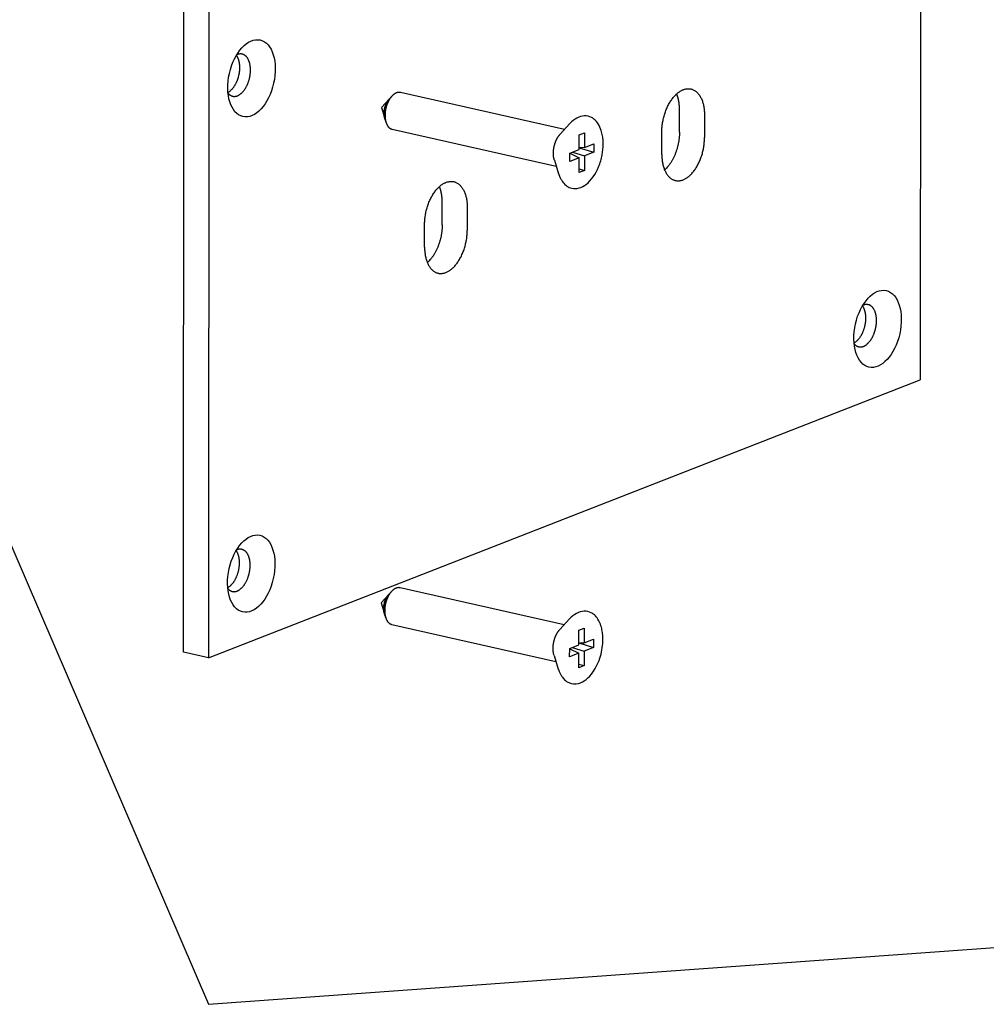
# Model space of a CAD drawing. Extents: x -234 to 1314, y -697 to 1620.
# Drawn here: x 872 to 995, y 199 to 325 of the extents above; entities that cross this region are included whole.
import ezdxf

# ---------------------------------------------------------------- set-up
doc = ezdxf.new("R2010")
doc.units = 0
doc.header["$MEASUREMENT"] = 0
doc.layers.add('helpline-Hilslinie', color=1, linetype='CONTINUOUS')
doc.layers.add('outline-Körperkante', color=7, linetype='CONTINUOUS')

msp = doc.modelspace()

# ---------------------------------------------------------------- linework, layer by layer
at = {"layer": 'helpline-Hilslinie'}
for p, q in [((864.089, 273.877), (896.196, 199.196)), ((896.196, 199.196), (1140.777, 216.865))]:
    msp.add_line(p, q, dxfattribs=at)
at = {"layer": 'outline-Körperkante'}
for p, q in [((986.852, 421.944), (986.762, 278.685)), ((893.008, 244.012), (893.098, 387.271)), ((896.286, 386.554), (896.196, 243.294)), ((919.53, 314.772), (919.185, 314.4)), ((941.503, 310.543), (920.636, 315.24)), ((919.185, 314.4), (918.196, 313.329)), ((918.196, 313.329), (918.631, 311.938)), ((956.128, 310.213), (956.13, 313.078)), ((959.318, 312.36), (959.317, 309.495)), ((918.631, 311.938), (918.783, 311.454)), ((942.184, 311.28), (940.954, 309.95)), ((919.582, 310.557), (940.449, 305.861)), ((943.373, 307.983), (943.374, 309.846)), ((943.374, 309.846), (944.038, 310.105)), ((944.038, 310.105), (944.037, 308.243)), ((953.882, 307.372), (953.884, 310.237)), ((944.037, 308.243), (945.215, 308.703)), ((945.215, 308.703), (945.214, 307.652)), ((942.195, 306.472), (942.196, 307.523)), ((942.196, 307.523), (943.373, 307.983)), ((942.196, 307.523), (943.372, 306.933)), ((942.532, 307.655), (944.037, 307.192)), ((943.373, 308.268), (944.037, 308.243)), ((943.373, 308.218), (945.214, 307.652)), ((944.037, 307.192), (944.035, 305.33)), ((945.214, 307.652), (944.037, 307.192)), ((940.207, 306.632), (940.749, 304.903)), ((943.372, 306.933), (942.195, 306.472)), ((943.371, 305.07), (943.372, 306.933)), ((944.035, 305.33), (943.371, 305.07)), ((943.372, 305.534), (944.035, 305.33)), ((925.939, 298.416), (925.941, 301.281)), ((929.13, 300.563), (929.128, 297.698)), ((923.694, 295.575), (923.696, 298.44)), ((896.196, 243.294), (986.762, 278.685)), ((941.463, 247.509), (920.596, 252.206)), ((919.146, 251.365), (918.156, 250.295)), ((919.49, 251.738), (919.146, 251.365)), ((918.156, 250.295), (918.592, 248.904)), ((918.592, 248.904), (918.743, 248.419)), ((942.144, 248.246), (940.914, 246.916)), ((919.542, 247.523), (940.409, 242.826)), ((943.335, 246.812), (943.999, 247.071)), ((943.999, 247.071), (943.997, 245.209)), ((943.333, 244.949), (943.335, 246.812)), ((943.997, 245.209), (945.175, 245.669)), ((945.175, 245.669), (945.174, 244.618)), ((942.155, 243.439), (942.156, 244.489)), ((942.156, 244.489), (943.333, 244.949)), ((942.156, 244.429), (943.333, 243.899)), ((942.492, 244.62), (943.997, 244.158)), ((943.334, 245.184), (943.997, 245.209)), ((943.334, 245.184), (945.174, 244.618)), ((945.174, 244.618), (943.997, 244.158)), ((896.196, 243.294), (893.008, 244.012)), ((940.168, 243.597), (940.709, 241.869)), ((943.333, 243.899), (942.155, 243.439)), ((943.331, 242.036), (943.333, 243.899)), ((943.997, 244.158), (943.996, 242.296)), ((943.996, 242.296), (943.331, 242.036)), ((943.332, 242.5), (943.996, 242.296))]:
    msp.add_line(p, q, dxfattribs=at)
for points in [[(899.749, 319.967), (899.776, 319.925, -0.0075141), (899.803, 319.881, -0.0074369), (899.829, 319.837, -0.007231), (899.854, 319.791, -0.0069359), (899.878, 319.745, -0.0066903), (899.9, 319.697, -0.0064625), (899.922, 319.648, -0.0062483), (899.943, 319.598, -0.0060284), (899.962, 319.548, -0.0058315), (899.981, 319.497, -0.0056325), (899.998, 319.445, -0.0054536), (900.014, 319.393, -0.0052687), (900.03, 319.34, -0.0051109), (900.044, 319.286, -0.004951), (900.057, 319.233, -0.0047968), (900.07, 319.178, -0.0046226), (900.081, 319.124, -0.0045248), (900.091, 319.069, -0.0044591), (900.101, 319.014, -0.0042373), (900.109, 318.959, -0.003882), (900.117, 318.905, -0.0041164), (900.123, 318.849, -0.0046717), (900.129, 318.793, -0.003564), (900.134, 318.739, -0.001432), (900.138, 318.691, -0.0046687), (900.142, 318.63, -0.0076618), (900.145, 318.536, -0.0037823), (900.147, 318.414, -0.0020464)], [(901.542, 318.1), (901.541, 318.215, 0.007759), (901.536, 318.33, 0.007393), (901.527, 318.447, 0.0074666), (901.515, 318.564, 0.0081355), (901.499, 318.682, 0.0086484), (901.478, 318.798, 0.0091586), (901.453, 318.914, 0.0096885), (901.424, 319.029, 0.010393), (901.39, 319.141, 0.0110909), (901.351, 319.25, 0.0119285), (901.308, 319.356, 0.0127859), (901.259, 319.458, 0.0137922), (901.206, 319.554, 0.0148493), (901.148, 319.646, 0.0160578), (901.086, 319.732, 0.0172448), (901.019, 319.811, 0.0184478), (900.948, 319.882, 0.0198886), (900.873, 319.946, 0.0215594), (900.795, 320.002, 0.0222388), (900.713, 320.05, 0.0218764), (900.63, 320.089, 0.0246163), (900.542, 320.119, 0.0294568), (900.451, 320.139, 0.0231699), (900.364, 320.153, 0.0095138), (900.284, 320.16, 0.0307821), (900.182, 320.151, 0.049546), (900.025, 320.114, 0.0232352), (899.82, 320.051, 0.0120261)], [(900.147, 318.414), (900.146, 318.31, -0.0067952), (900.142, 318.202, -0.006236), (900.135, 318.091, -0.0060397), (900.125, 317.978, -0.006268), (900.111, 317.862, -0.0063386), (900.095, 317.743, -0.0063932), (900.075, 317.622, -0.0064255), (900.051, 317.5, -0.0065483), (900.024, 317.375, -0.0066241), (899.993, 317.25, -0.0067614), (899.957, 317.124, -0.0068646), (899.919, 316.997, -0.0070302), (899.876, 316.871, -0.0071796), (899.829, 316.746, -0.0073957), (899.778, 316.621, -0.0075694), (899.724, 316.499, -0.0077696), (899.665, 316.379, -0.0080774), (899.604, 316.261, -0.0085327), (899.539, 316.147, -0.0086205), (899.471, 316.037, -0.0084071), (899.401, 315.931, -0.0095828), (899.327, 315.83, -0.0118675), (899.248, 315.732, -0.0096672), (899.173, 315.644, -0.003852), (899.104, 315.566, -0.0140907), (899.013, 315.481, -0.0266582), (898.871, 315.37, -0.0146634), (898.684, 315.235, -0.0082059)], [(898.691, 315.154), (898.745, 315.092, 0.0134746), (898.799, 315.035, 0.0151434), (898.855, 314.985, 0.0160627), (898.911, 314.94, 0.0159333), (898.968, 314.901, 0.0161783), (899.025, 314.866, 0.0161663), (899.083, 314.836, 0.0167977), (899.142, 314.81, 0.0173756), (899.205, 314.788, 0.0174652), (899.27, 314.77, 0.018326), (899.338, 314.757, 0.0187987), (899.408, 314.749, 0.0190361), (899.48, 314.746, 0.0189802), (899.554, 314.749, 0.0190303), (899.631, 314.757, 0.0187204), (899.709, 314.772, 0.0184182), (899.789, 314.793, 0.0178302), (899.871, 314.821, 0.0173154), (899.953, 314.856, 0.0165774), (900.037, 314.898, 0.0159339), (900.121, 314.947, 0.015143), (900.205, 315.002, 0.0144655), (900.289, 315.065, 0.0137017), (900.372, 315.135, 0.0130505), (900.455, 315.212, 0.0123596), (900.536, 315.295, 0.011769), (900.616, 315.384, 0.0111709), (900.694, 315.479, 0.0106536), (900.769, 315.58, 0.010152), (900.842, 315.686, 0.0097103), (900.912, 315.797, 0.0092973), (900.979, 315.912, 0.0089209), (901.043, 316.03, 0.0085931), (901.103, 316.152, 0.00829), (901.16, 316.276, 0.0080142), (901.212, 316.402, 0.0077227), (901.261, 316.529, 0.007564), (901.305, 316.658, 0.0074537), (901.346, 316.786, 0.0071497), (901.382, 316.915, 0.0066295), (901.414, 317.041, 0.0070153), (901.443, 317.169, 0.0079202), (901.467, 317.297, 0.0062871), (901.488, 317.417, 0.0028687), (901.505, 317.525, 0.0080847), (901.519, 317.656, 0.0135853), (901.531, 317.851, 0.0071979), (901.542, 318.1, 0.0040768)], [(918.715, 311.728), (918.693, 311.775, -0.0101525), (918.672, 311.825, -0.0094454), (918.652, 311.876, -0.0089663), (918.634, 311.93, -0.0088184), (918.617, 311.987, -0.0085562), (918.602, 312.045, -0.0082864), (918.588, 312.105, -0.0080079), (918.576, 312.168, -0.0077981), (918.565, 312.232, -0.0075651), (918.557, 312.297, -0.0073701), (918.55, 312.364, -0.0071666), (918.545, 312.433, -0.0069977), (918.541, 312.502, -0.0068262), (918.54, 312.573, -0.0066795), (918.541, 312.644, -0.0065371), (918.543, 312.716, -0.0064118), (918.547, 312.788, -0.0062967), (918.553, 312.86, -0.0061911), (918.561, 312.933, -0.0061011), (918.571, 313.005, -0.0060136), (918.582, 313.077, -0.0059467), (918.595, 313.149, -0.0058758), (918.61, 313.219, -0.00583), (918.626, 313.289, -0.0057742), (918.644, 313.358, -0.005748), (918.663, 313.426, -0.005706), (918.683, 313.492, -0.0056976), (918.705, 313.557, -0.005668), (918.728, 313.621, -0.0056763), (918.751, 313.683, -0.0056593), (918.776, 313.743, -0.0056813), (918.801, 313.801, -0.0056707), (918.827, 313.858, -0.005712), (918.854, 313.912, -0.0057253), (918.882, 313.965, -0.0057593), (918.909, 314.015, -0.0057283), (918.938, 314.064, -0.0058461), (918.966, 314.111, -0.006007), (918.995, 314.156, -0.0058772), (919.024, 314.198, -0.0054153), (919.053, 314.238, -0.0061944), (919.083, 314.278, -0.0076875), (919.114, 314.316, -0.0057678), (919.143, 314.352, -0.0014218), (919.171, 314.385, -0.009098), (919.208, 314.424, -0.0173267), (919.269, 314.481, -0.0086537), (919.35, 314.554, -0.0044872)], [(920.636, 315.24), (920.568, 315.252, 0.0207043), (920.5, 315.259, 0.0210837), (920.431, 315.259, 0.0206971), (920.361, 315.254, 0.0198447), (920.292, 315.244, 0.0190186), (920.223, 315.228, 0.0180716), (920.155, 315.207, 0.0171121), (920.087, 315.181, 0.0160787), (920.02, 315.151, 0.0151182), (919.954, 315.116, 0.014123), (919.89, 315.078, 0.0132429), (919.826, 315.035, 0.0123536), (919.765, 314.99, 0.0115793), (919.705, 314.941, 0.0107912), (919.647, 314.889, 0.0101614), (919.591, 314.835, 0.0095305), (919.537, 314.779, 0.0089402), (919.484, 314.721, 0.0083277), (919.434, 314.662, 0.0079938), (919.386, 314.601, 0.0075222), (919.339, 314.537, 0.0072718), (919.292, 314.47, 0.0072277), (919.245, 314.399, 0.0070188), (919.199, 314.324, 0.0070394), (919.153, 314.246, 0.0069804), (919.108, 314.163, 0.0069383), (919.064, 314.077, 0.0068487), (919.022, 313.987, 0.0068518), (918.98, 313.893, 0.0067992), (918.941, 313.796, 0.0068074), (918.903, 313.695, 0.0067738), (918.867, 313.592, 0.0068032), (918.833, 313.486, 0.0067973), (918.802, 313.377, 0.006846), (918.774, 313.265, 0.0068689), (918.748, 313.152, 0.0069403), (918.726, 313.037, 0.0069956), (918.706, 312.922, 0.0070921), (918.69, 312.805, 0.0071831), (918.677, 312.688, 0.0073077), (918.668, 312.571, 0.0074383), (918.662, 312.454, 0.0075939), (918.66, 312.339, 0.0077683), (918.661, 312.225, 0.0079584), (918.667, 312.112, 0.008181), (918.675, 312.002, 0.0084087), (918.688, 311.895, 0.0086836), (918.703, 311.79, 0.0089512), (918.722, 311.689, 0.0092822), (918.745, 311.592, 0.0095922), (918.77, 311.498, 0.0099787), (918.798, 311.409, 0.0103237), (918.829, 311.323, 0.0107709), (918.862, 311.243, 0.0111682), (918.897, 311.167, 0.0116367), (918.935, 311.095, 0.01198), (918.974, 311.029, 0.0125748), (919.015, 310.966, 0.0131995), (919.058, 310.909, 0.013415), (919.101, 310.857, 0.0129543), (919.145, 310.809, 0.014567), (919.191, 310.765, 0.0176436), (919.239, 310.725, 0.0140777), (919.284, 310.691, 0.0047802), (919.324, 310.662, 0.0197014), (919.378, 310.633, 0.03623), (919.465, 310.598, 0.0177407), (919.582, 310.557, 0.009503)], [(953.884, 310.237), (953.889, 310.485, -0.0097186), (953.903, 310.74, -0.0089383), (953.927, 311.003, -0.0085998), (953.961, 311.272, -0.0088915), (954.005, 311.546, -0.0089841), (954.061, 311.824, -0.0090469), (954.127, 312.103, -0.0091104), (954.205, 312.381, -0.0093024), (954.293, 312.658, -0.0094735), (954.392, 312.932, -0.0097108), (954.501, 313.199, -0.0099687), (954.619, 313.46, -0.0102868), (954.747, 313.711, -0.0106556), (954.882, 313.951, -0.0110593), (955.025, 314.179, -0.0115511), (955.173, 314.393, -0.0120501), (955.327, 314.593, -0.0126805), (955.484, 314.776, -0.0132867), (955.644, 314.944, -0.0140482), (955.806, 315.094, -0.01472), (955.968, 315.228, -0.0156374), (956.13, 315.345, -0.0164649), (956.29, 315.445, -0.0173179), (956.449, 315.528, -0.0177531), (956.604, 315.596, -0.0192721), (956.76, 315.65, -0.0204954), (956.918, 315.69, -0.0213702), (957.078, 315.715, -0.0234064), (957.24, 315.725, -0.0249734), (957.402, 315.718, -0.0262039), (957.564, 315.694, -0.0269434), (957.724, 315.652, -0.027502), (957.881, 315.591, -0.0273848), (958.034, 315.511, -0.0269526), (958.182, 315.413, -0.0258609), (958.325, 315.296, -0.0245413), (958.46, 315.162, -0.0231641), (958.587, 315.01, -0.0219425), (958.705, 314.842, -0.019845), (958.814, 314.66, -0.017429), (958.913, 314.466, -0.0173908), (959.001, 314.256, -0.0184349), (959.078, 314.029, -0.0134964), (959.144, 313.81, -0.0058132), (959.198, 313.606, -0.0161195), (959.244, 313.337, -0.024311), (959.284, 312.916, -0.0116208), (959.318, 312.36, -0.0061998)], [(956.13, 313.078), (956.129, 313.146, 0.0025963), (956.128, 313.215, 0.0025646), (956.127, 313.284, 0.0025748), (956.124, 313.353, 0.0026371), (956.121, 313.422, 0.0026822), (956.117, 313.491, 0.0027233), (956.112, 313.56, 0.0027629), (956.107, 313.628, 0.0028132), (956.101, 313.697, 0.0028585), (956.094, 313.766, 0.0029109), (956.086, 313.835, 0.0029584), (956.077, 313.903, 0.0030125), (956.068, 313.972, 0.0030669), (956.057, 314.04, 0.0031323), (956.046, 314.108, 0.0031801), (956.034, 314.175, 0.003222), (956.021, 314.242, 0.0033123), (956.007, 314.309, 0.0034528), (955.993, 314.376, 0.0034149), (955.977, 314.441, 0.0032428), (955.961, 314.506, 0.0036642), (955.944, 314.572, 0.0044938), (955.925, 314.638, 0.0034598), (955.907, 314.7, 0.001142), (955.89, 314.755, 0.0050577), (955.866, 314.825, 0.0090795), (955.827, 314.93, 0.004552), (955.775, 315.067, 0.0024262)], [(919.196, 314.411), (919.169, 314.381, 0.0054327), (919.143, 314.351, 0.0055377), (919.118, 314.32, 0.0054761), (919.093, 314.289, 0.005147), (919.068, 314.257, 0.0050144), (919.044, 314.223, 0.0049946), (919.02, 314.188, 0.0048802), (918.996, 314.152, 0.0048934), (918.972, 314.115, 0.0048659), (918.948, 314.076, 0.0048378), (918.925, 314.036, 0.0047851), (918.901, 313.994, 0.00478), (918.878, 313.951, 0.0047433), (918.855, 313.907, 0.0047357), (918.833, 313.861, 0.0047024), (918.811, 313.814, 0.0047016), (918.79, 313.766, 0.0046763), (918.769, 313.716, 0.00468), (918.749, 313.666, 0.004662), (918.73, 313.614, 0.0046716), (918.711, 313.561, 0.0046619), (918.693, 313.507, 0.0046776), (918.676, 313.452, 0.0046767), (918.659, 313.396, 0.004699), (918.644, 313.339, 0.0047075), (918.629, 313.282, 0.0047371), (918.616, 313.224, 0.0047556), (918.604, 313.165, 0.0047928), (918.592, 313.106, 0.0048224), (918.582, 313.046, 0.0048687), (918.573, 312.986, 0.0049088), (918.565, 312.926, 0.0049611), (918.558, 312.865, 0.0050177), (918.553, 312.805, 0.0050906), (918.549, 312.745, 0.0051457), (918.546, 312.684, 0.0051909), (918.544, 312.625, 0.005313), (918.544, 312.565, 0.0055017), (918.545, 312.507, 0.005454), (918.547, 312.449, 0.0052042), (918.551, 312.392, 0.0058132), (918.555, 312.335, 0.0070213), (918.562, 312.277, 0.005549), (918.569, 312.224, 0.0021223), (918.576, 312.177, 0.0078714), (918.587, 312.118, 0.0141604), (918.607, 312.033, 0.0074001), (918.636, 311.922, 0.0040632)], [(940.207, 306.632), (940.189, 306.694, -0.0072001), (940.171, 306.759, -0.0068606), (940.156, 306.825, -0.0066084), (940.141, 306.893, -0.0065074), (940.128, 306.963, -0.00636), (940.117, 307.034, -0.0062092), (940.107, 307.107, -0.0060567), (940.099, 307.181, -0.0059367), (940.093, 307.257, -0.0058084), (940.088, 307.333, -0.0056969), (940.085, 307.411, -0.005584), (940.084, 307.489, -0.0054863), (940.085, 307.568, -0.0053901), (940.087, 307.648, -0.005304), (940.091, 307.728, -0.0052229), (940.096, 307.808, -0.0051481), (940.103, 307.889, -0.0050813), (940.112, 307.969, -0.0050169), (940.123, 308.049, -0.0049635), (940.135, 308.129, -0.0049087), (940.149, 308.209, -0.0048677), (940.164, 308.288, -0.004822), (940.18, 308.366, -0.0047926), (940.198, 308.444, -0.0047553), (940.217, 308.521, -0.0047367), (940.238, 308.596, -0.0047071), (940.26, 308.671, -0.0046986), (940.283, 308.744, -0.0046761), (940.307, 308.816, -0.0046771), (940.332, 308.887, -0.0046619), (940.358, 308.956, -0.0046709), (940.385, 309.023, -0.0046595), (940.412, 309.089, -0.0046799), (940.441, 309.154, -0.0046829), (940.47, 309.216, -0.004699), (940.5, 309.277, -0.0046754), (940.53, 309.336, -0.0047422), (940.56, 309.394, -0.0048354), (940.592, 309.449, -0.004753), (940.623, 309.503, -0.0044638), (940.655, 309.554, -0.0049338), (940.687, 309.605, -0.0059023), (940.72, 309.654, -0.0045675), (940.751, 309.699, -0.0014332), (940.779, 309.739, -0.0064435), (940.816, 309.787, -0.0118491), (940.875, 309.858, -0.0058568), (940.954, 309.95, -0.0031452)], [(956.128, 310.213), (956.126, 310.05, -0.0062542), (956.12, 309.884, -0.0058869), (956.11, 309.714, -0.0057304), (956.095, 309.541, -0.0058501), (956.077, 309.366, -0.0058733), (956.053, 309.187, -0.0058816), (956.025, 309.007, -0.0058798), (955.993, 308.825, -0.0059336), (955.955, 308.642, -0.0059627), (955.913, 308.458, -0.0060244), (955.866, 308.273, -0.0060706), (955.814, 308.089, -0.0061478), (955.758, 307.906, -0.0062233), (955.696, 307.724, -0.0063318), (955.63, 307.543, -0.0064152), (955.56, 307.366, -0.0064982), (955.486, 307.191, -0.0066744), (955.407, 307.019, -0.0069429), (955.324, 306.851, -0.0069242), (955.238, 306.688, -0.006657), (955.15, 306.531, -0.0074647), (955.056, 306.377, -0.0090567), (954.957, 306.226, -0.0072636), (954.862, 306.088, -0.0028913), (954.775, 305.966, -0.0103295), (954.66, 305.825, -0.0188873), (954.478, 305.628, -0.0101272), (954.238, 305.382, -0.0056333)], [(953.882, 307.372), (953.887, 307.127, 0.0099883), (953.9, 306.882, 0.0097448), (953.924, 306.638, 0.0099404), (953.957, 306.395, 0.0108838), (954.002, 306.156, 0.0116977), (954.057, 305.922, 0.0125028), (954.123, 305.695, 0.0133955), (954.2, 305.476, 0.0145091), (954.288, 305.268, 0.015697), (954.387, 305.072, 0.0170145), (954.496, 304.889, 0.0184508), (954.614, 304.721, 0.0199681), (954.741, 304.57, 0.0215841), (954.876, 304.435, 0.0231225), (955.019, 304.319, 0.0246597), (955.167, 304.22, 0.0258717), (955.32, 304.141, 0.026914), (955.477, 304.08, 0.0273813), (955.637, 304.038, 0.0275134), (955.799, 304.013, 0.0269448), (955.961, 304.006, 0.0262018), (956.123, 304.016, 0.0249744), (956.283, 304.042, 0.0234086), (956.442, 304.082, 0.0213716), (956.597, 304.135, 0.0204966), (956.752, 304.203, 0.0192732), (956.911, 304.287, 0.0177536), (957.071, 304.387, 0.0173177), (957.233, 304.504, 0.0164652), (957.395, 304.637, 0.0156392), (957.557, 304.788, 0.0147193), (957.717, 304.955, 0.0140424), (957.874, 305.139, 0.0132882), (958.028, 305.338, 0.0126979), (958.176, 305.553, 0.0120441), (958.319, 305.78, 0.0114943), (958.454, 306.021, 0.0110765), (958.582, 306.272, 0.010833), (958.7, 306.533, 0.0102296), (958.809, 306.8, 0.0094084), (958.908, 307.071, 0.0098945), (958.997, 307.35, 0.011154), (959.074, 307.637, 0.0087376), (959.14, 307.908, 0.0039181), (959.195, 308.154, 0.0112865), (959.241, 308.459, 0.0190012), (959.281, 308.912, 0.0100483), (959.317, 309.495, 0.0056294)], [(923.696, 298.44), (923.7, 298.688, -0.0097182), (923.714, 298.943, -0.008938), (923.738, 299.206, -0.0085995), (923.772, 299.475, -0.0088912), (923.817, 299.749, -0.0089839), (923.872, 300.027, -0.0090468), (923.939, 300.306, -0.0091103), (924.016, 300.585, -0.0093024), (924.105, 300.862, -0.0094735), (924.203, 301.135, -0.0097108), (924.312, 301.403, -0.0099688), (924.431, 301.663, -0.0102869), (924.558, 301.914, -0.0106558), (924.694, 302.154, -0.0110596), (924.836, 302.382, -0.0115514), (924.985, 302.596, -0.0120505), (925.138, 302.796, -0.012681), (925.295, 302.98, -0.0132873), (925.455, 303.147, -0.0140489), (925.617, 303.298, -0.0147208), (925.779, 303.431, -0.0156383), (925.941, 303.548, -0.0164658), (926.102, 303.648, -0.017319), (926.26, 303.732, -0.0177542), (926.416, 303.799, -0.0192734), (926.571, 303.853, -0.0204966), (926.729, 303.893, -0.0213714), (926.89, 303.919, -0.0234076), (927.052, 303.928, -0.0249745), (927.214, 303.922, -0.0262048), (927.375, 303.897, -0.026944), (927.535, 303.855, -0.0275023), (927.692, 303.794, -0.0273847), (927.846, 303.714, -0.0269521), (927.994, 303.616, -0.0258601), (928.136, 303.5, -0.0245403), (928.271, 303.365, -0.0231629), (928.398, 303.213, -0.0219412), (928.517, 303.045, -0.0198438), (928.626, 302.863, -0.017428), (928.724, 302.669, -0.0173897), (928.812, 302.459, -0.0184338), (928.89, 302.233, -0.0134956), (928.956, 302.013, -0.0058129), (929.009, 301.809, -0.0161185), (929.055, 301.54, -0.0243098), (929.095, 301.119, -0.0116203), (929.13, 300.563, -0.0061995)], [(925.941, 301.281), (925.941, 301.349, 0.0025969), (925.94, 301.418, 0.0025653), (925.938, 301.487, 0.0025755), (925.936, 301.556, 0.0026378), (925.932, 301.625, 0.002683), (925.928, 301.694, 0.0027241), (925.924, 301.763, 0.0027638), (925.918, 301.832, 0.0028141), (925.912, 301.901, 0.0028595), (925.905, 301.969, 0.0029119), (925.897, 302.038, 0.0029595), (925.888, 302.107, 0.0030136), (925.879, 302.175, 0.0030681), (925.869, 302.243, 0.0031336), (925.857, 302.311, 0.0031814), (925.845, 302.378, 0.0032234), (925.832, 302.446, 0.0033137), (925.819, 302.512, 0.0034544), (925.804, 302.579, 0.0034165), (925.789, 302.645, 0.0032444), (925.772, 302.71, 0.003666), (925.755, 302.775, 0.0044961), (925.736, 302.841, 0.0034615), (925.718, 302.903, 0.0011426), (925.701, 302.959, 0.0050604), (925.677, 303.028, 0.0090846), (925.638, 303.134, 0.0045546), (925.586, 303.27, 0.0024276)], [(925.939, 298.416), (925.937, 298.253, -0.0062537), (925.931, 298.087, -0.0058865), (925.921, 297.918, -0.0057299), (925.907, 297.745, -0.0058497), (925.888, 297.569, -0.0058729), (925.865, 297.391, -0.0058812), (925.837, 297.21, -0.0058794), (925.804, 297.028, -0.0059332), (925.767, 296.845, -0.0059623), (925.724, 296.661, -0.006024), (925.677, 296.477, -0.0060702), (925.626, 296.293, -0.0061474), (925.569, 296.109, -0.0062229), (925.508, 295.927, -0.0063314), (925.442, 295.747, -0.0064148), (925.372, 295.569, -0.0064978), (925.297, 295.394, -0.006674), (925.218, 295.222, -0.0069425), (925.136, 295.054, -0.0069238), (925.05, 294.891, -0.0066566), (924.961, 294.734, -0.0074644), (924.867, 294.58, -0.0090563), (924.769, 294.429, -0.0072633), (924.674, 294.291, -0.0028912), (924.587, 294.169, -0.0103292), (924.471, 294.028, -0.0188868), (924.29, 293.831, -0.0101271), (924.049, 293.586, -0.0056333)], [(923.694, 295.575), (923.698, 295.33, 0.0099887), (923.712, 295.085, 0.0097452), (923.735, 294.841, 0.0099409), (923.769, 294.598, 0.0108844), (923.813, 294.359, 0.0116983), (923.868, 294.125, 0.0125035), (923.935, 293.898, 0.0133963), (924.012, 293.679, 0.01451), (924.1, 293.471, 0.015698), (924.198, 293.275, 0.0170156), (924.307, 293.092, 0.0184519), (924.425, 292.925, 0.0199693), (924.553, 292.773, 0.0215853), (924.688, 292.638, 0.0231237), (924.83, 292.522, 0.0246608), (924.978, 292.423, 0.0258725), (925.132, 292.344, 0.0269145), (925.289, 292.283, 0.0273815), (925.449, 292.241, 0.0275131), (925.61, 292.216, 0.0269442), (925.772, 292.21, 0.0262009), (925.934, 292.219, 0.0249734), (926.095, 292.245, 0.0234074), (926.253, 292.285, 0.0213704), (926.408, 292.339, 0.0204955), (926.564, 292.406, 0.0192725), (926.722, 292.49, 0.0177533), (926.883, 292.59, 0.0173176), (927.044, 292.707, 0.0164652), (927.207, 292.84, 0.0156394), (927.368, 292.991, 0.0147196), (927.528, 293.158, 0.0140428), (927.686, 293.342, 0.0132886), (927.839, 293.541, 0.0126984), (927.988, 293.756, 0.0120447), (928.13, 293.984, 0.0114949), (928.265, 294.224, 0.0110772), (928.393, 294.475, 0.0108336), (928.511, 294.736, 0.0102302), (928.621, 295.003, 0.009409), (928.719, 295.274, 0.0098951), (928.808, 295.553, 0.0111548), (928.885, 295.84, 0.0087382), (928.952, 296.111, 0.0039184), (929.006, 296.357, 0.0112873), (929.052, 296.662, 0.0190025), (929.093, 297.115, 0.010049), (929.128, 297.698, 0.0056298)], [(981.2, 286.209), (981.199, 286.324, 0.0077593), (981.194, 286.44, 0.0073932), (981.185, 286.556, 0.0074668), (981.173, 286.674, 0.0081357), (981.157, 286.791, 0.0086486), (981.136, 286.908, 0.0091588), (981.112, 287.023, 0.0096886), (981.082, 287.138, 0.010393), (981.048, 287.25, 0.0110909), (981.009, 287.359, 0.0119284), (980.966, 287.465, 0.0127857), (980.917, 287.567, 0.0137919), (980.864, 287.664, 0.0148489), (980.806, 287.755, 0.0160572), (980.744, 287.841, 0.0172441), (980.677, 287.92, 0.0184469), (980.606, 287.992, 0.0198874), (980.531, 288.056, 0.021558), (980.453, 288.112, 0.0222373), (980.371, 288.16, 0.0218749), (980.288, 288.199, 0.0246146), (980.201, 288.229, 0.0294548), (980.109, 288.249, 0.0231685), (980.022, 288.262, 0.0095132), (979.942, 288.27, 0.0307806), (979.84, 288.261, 0.0495446), (979.683, 288.223, 0.023235), (979.478, 288.16, 0.0120261)], [(979.407, 288.076), (979.435, 288.034, -0.0075151), (979.462, 287.991, -0.0074382), (979.487, 287.946, -0.0072323), (979.512, 287.901, -0.0069374), (979.536, 287.854, -0.0066919), (979.559, 287.806, -0.0064643), (979.58, 287.757, -0.0062502), (979.601, 287.708, -0.0060303), (979.62, 287.657, -0.0058335), (979.639, 287.606, -0.0056345), (979.656, 287.555, -0.0054556), (979.673, 287.502, -0.0052708), (979.688, 287.449, -0.0051129), (979.702, 287.396, -0.0049531), (979.716, 287.342, -0.0047988), (979.728, 287.288, -0.0046246), (979.739, 287.233, -0.0045268), (979.749, 287.179, -0.0044612), (979.759, 287.124, -0.0042392), (979.767, 287.069, -0.0038839), (979.775, 287.014, -0.0041183), (979.782, 286.959, -0.004674), (979.787, 286.902, -0.0035658), (979.792, 286.849, -0.0014327), (979.796, 286.801, -0.004671), (979.8, 286.739, -0.0076657), (979.803, 286.646, -0.0037842), (979.805, 286.523, -0.0020474)], [(979.805, 286.523), (979.804, 286.419, -0.006795), (979.8, 286.312, -0.0062358), (979.793, 286.201, -0.0060396), (979.783, 286.087, -0.006268), (979.77, 285.971, -0.0063386), (979.753, 285.853, -0.0063932), (979.733, 285.732, -0.0064256), (979.709, 285.609, -0.0065484), (979.682, 285.485, -0.0066243), (979.651, 285.359, -0.0067616), (979.616, 285.233, -0.006865), (979.577, 285.107, -0.0070306), (979.534, 284.981, -0.0071801), (979.487, 284.855, -0.0073962), (979.436, 284.731, -0.00757), (979.382, 284.608, -0.0077703), (979.324, 284.488, -0.0080781), (979.262, 284.37, -0.0085335), (979.197, 284.256, -0.0086214), (979.129, 284.146, -0.008408), (979.059, 284.041, -0.009584), (978.985, 283.939, -0.0118689), (978.906, 283.841, -0.0096684), (978.831, 283.753, -0.0038525), (978.762, 283.675, -0.0140926), (978.671, 283.591, -0.026662), (978.529, 283.479, -0.0146655), (978.342, 283.345, -0.0082071)], [(978.349, 283.263), (978.403, 283.201, 0.0134746), (978.457, 283.145, 0.0151434), (978.513, 283.094, 0.0160627), (978.569, 283.049, 0.0159333), (978.626, 283.01, 0.0161783), (978.683, 282.975, 0.0161662), (978.741, 282.945, 0.0167974), (978.801, 282.919, 0.0173749), (978.863, 282.897, 0.0174643), (978.928, 282.879, 0.0183253), (978.996, 282.866, 0.0187982), (979.066, 282.858, 0.0190357), (979.138, 282.855, 0.01898), (979.213, 282.858, 0.0190303), (979.289, 282.867, 0.0187206), (979.368, 282.881, 0.0184185), (979.448, 282.903, 0.0178307), (979.529, 282.931, 0.017316), (979.611, 282.965, 0.016578), (979.695, 283.007, 0.0159346), (979.779, 283.056, 0.0151438), (979.863, 283.112, 0.0144663), (979.947, 283.175, 0.0137025), (980.03, 283.244, 0.0130513), (980.113, 283.321, 0.0123603), (980.194, 283.404, 0.0117697), (980.274, 283.493, 0.0111716), (980.352, 283.589, 0.0106543), (980.427, 283.69, 0.0101527), (980.5, 283.796, 0.0097109), (980.57, 283.906, 0.0092978), (980.638, 284.021, 0.0089214), (980.701, 284.14, 0.0085936), (980.761, 284.261, 0.0082905), (980.818, 284.385, 0.0080146), (980.87, 284.511, 0.007723), (980.919, 284.639, 0.0075643), (980.963, 284.767, 0.007454), (981.004, 284.896, 0.00715), (981.04, 285.024, 0.0066297), (981.072, 285.151, 0.0070156), (981.101, 285.278, 0.0079204), (981.125, 285.407, 0.0062873), (981.146, 285.526, 0.0028687), (981.163, 285.634, 0.0080849), (981.177, 285.766, 0.0135855), (981.189, 285.96, 0.007198), (981.2, 286.209, 0.0040768)], [(899.709, 256.933), (899.737, 256.891, -0.007515), (899.764, 256.847, -0.007438), (899.789, 256.803, -0.0072322), (899.814, 256.757, -0.0069373), (899.838, 256.71, -0.0066918), (899.861, 256.663, -0.0064642), (899.882, 256.614, -0.0062501), (899.903, 256.564, -0.0060302), (899.923, 256.514, -0.0058334), (899.941, 256.463, -0.0056344), (899.958, 256.411, -0.0054555), (899.975, 256.359, -0.0052707), (899.99, 256.306, -0.0051129), (900.004, 256.252, -0.004953), (900.018, 256.199, -0.0047988), (900.03, 256.144, -0.0046246), (900.041, 256.09, -0.0045268), (900.052, 256.035, -0.0044611), (900.061, 255.98, -0.0042392), (900.069, 255.925, -0.0038838), (900.077, 255.871, -0.0041183), (900.084, 255.815, -0.004674), (900.089, 255.759, -0.0035658), (900.094, 255.705, -0.0014327), (900.098, 255.657, -0.004671), (900.102, 255.596, -0.0076657), (900.105, 255.502, -0.0037842), (900.107, 255.38, -0.0020474)], [(901.502, 255.066), (901.501, 255.181, 0.0077593), (901.496, 255.296, 0.0073932), (901.487, 255.413, 0.0074668), (901.475, 255.53, 0.0081357), (901.459, 255.647, 0.0086485), (901.439, 255.764, 0.0091587), (901.414, 255.88, 0.0096886), (901.384, 255.994, 0.010393), (901.35, 256.106, 0.0110909), (901.312, 256.216, 0.0119284), (901.268, 256.322, 0.0127857), (901.22, 256.423, 0.0137919), (901.166, 256.52, 0.0148488), (901.108, 256.612, 0.0160571), (901.046, 256.697, 0.017244), (900.979, 256.776, 0.0184468), (900.908, 256.848, 0.0198873), (900.833, 256.912, 0.0215579), (900.755, 256.968, 0.0222372), (900.674, 257.016, 0.0218748), (900.59, 257.055, 0.0246145), (900.503, 257.085, 0.0294547), (900.411, 257.105, 0.0231685), (900.324, 257.119, 0.0095132), (900.244, 257.126, 0.0307806), (900.142, 257.117, 0.0495446), (899.985, 257.08, 0.023235), (899.78, 257.017, 0.0120262)], [(900.107, 255.38), (900.106, 255.276, -0.006795), (900.102, 255.168, -0.0062358), (900.095, 255.058, -0.0060395), (900.085, 254.944, -0.006268), (900.072, 254.828, -0.0063385), (900.055, 254.709, -0.0063932), (900.035, 254.588, -0.0064255), (900.011, 254.466, -0.0065484), (899.984, 254.341, -0.0066243), (899.953, 254.216, -0.0067616), (899.918, 254.09, -0.0068649), (899.879, 253.963, -0.0070305), (899.836, 253.837, -0.00718), (899.789, 253.712, -0.0073962), (899.738, 253.587, -0.0075699), (899.684, 253.465, -0.0077703), (899.626, 253.344, -0.0080781), (899.564, 253.227, -0.0085335), (899.499, 253.113, -0.0086214), (899.431, 253.003, -0.008408), (899.361, 252.897, -0.0095839), (899.287, 252.796, -0.0118689), (899.208, 252.698, -0.0096684), (899.133, 252.609, -0.0038525), (899.064, 252.532, -0.0140926), (898.973, 252.447, -0.026662), (898.831, 252.336, -0.0146655), (898.644, 252.201, -0.0082071)], [(898.652, 252.12), (898.705, 252.058, 0.0134746), (898.76, 252.001, 0.0151434), (898.815, 251.951, 0.0160627), (898.871, 251.906, 0.0159333), (898.928, 251.866, 0.0161783), (898.985, 251.832, 0.0161662), (899.043, 251.802, 0.0167974), (899.103, 251.776, 0.0173749), (899.165, 251.754, 0.0174644), (899.23, 251.736, 0.0183254), (899.298, 251.723, 0.0187983), (899.368, 251.715, 0.0190358), (899.44, 251.712, 0.01898), (899.515, 251.714, 0.0190303), (899.591, 251.723, 0.0187206), (899.67, 251.738, 0.0184185), (899.75, 251.759, 0.0178307), (899.831, 251.787, 0.017316), (899.914, 251.822, 0.016578), (899.997, 251.864, 0.0159346), (900.081, 251.912, 0.0151437), (900.165, 251.968, 0.0144662), (900.249, 252.031, 0.0137024), (900.332, 252.101, 0.0130513), (900.415, 252.177, 0.0123603), (900.496, 252.26, 0.0117697), (900.576, 252.35, 0.0111716), (900.654, 252.445, 0.0106543), (900.729, 252.546, 0.0101526), (900.802, 252.652, 0.0097109), (900.873, 252.763, 0.0092978), (900.94, 252.878, 0.0089214), (901.003, 252.996, 0.0085936), (901.063, 253.118, 0.0082904), (901.12, 253.242, 0.0080145), (901.172, 253.368, 0.007723), (901.221, 253.495, 0.0075643), (901.265, 253.624, 0.007454), (901.306, 253.752, 0.00715), (901.342, 253.88, 0.0066297), (901.374, 254.007, 0.0070155), (901.403, 254.135, 0.0079204), (901.428, 254.263, 0.0062873), (901.448, 254.383, 0.0028687), (901.465, 254.49, 0.0080849), (901.479, 254.622, 0.0135855), (901.492, 254.816, 0.007198), (901.502, 255.066, 0.0040768)], [(920.596, 252.206), (920.529, 252.218, 0.0207016), (920.46, 252.224, 0.0210818), (920.391, 252.225, 0.0206963), (920.322, 252.22, 0.0198448), (920.253, 252.209, 0.0190196), (920.184, 252.194, 0.0180733), (920.115, 252.173, 0.0171143), (920.047, 252.147, 0.0160813), (919.98, 252.117, 0.0151211), (919.914, 252.082, 0.014126), (919.85, 252.043, 0.013246), (919.787, 252.001, 0.0123567), (919.725, 251.955, 0.0115823), (919.665, 251.907, 0.0107942), (919.607, 251.855, 0.0101642), (919.551, 251.801, 0.0095332), (919.497, 251.745, 0.0089428), (919.445, 251.687, 0.0083303), (919.395, 251.628, 0.007996), (919.346, 251.567, 0.0075236), (919.299, 251.503, 0.0072726), (919.252, 251.436, 0.0072277), (919.205, 251.365, 0.0070186), (919.159, 251.29, 0.0070394), (919.113, 251.212, 0.0069805), (919.069, 251.129, 0.0069383), (919.025, 251.043, 0.0068487), (918.982, 250.953, 0.0068518), (918.941, 250.859, 0.0067992), (918.901, 250.762, 0.0068074), (918.863, 250.661, 0.0067738), (918.827, 250.558, 0.0068032), (918.794, 250.451, 0.0067973), (918.763, 250.343, 0.006846), (918.734, 250.231, 0.0068689), (918.708, 250.118, 0.0069403), (918.686, 250.003, 0.0069956), (918.666, 249.887, 0.0070921), (918.65, 249.771, 0.0071831), (918.637, 249.654, 0.0073077), (918.628, 249.537, 0.0074383), (918.622, 249.42, 0.0075939), (918.62, 249.305, 0.0077683), (918.622, 249.191, 0.0079584), (918.627, 249.078, 0.008181), (918.636, 248.968, 0.0084087), (918.648, 248.861, 0.0086836), (918.664, 248.756, 0.0089512), (918.683, 248.655, 0.0092822), (918.705, 248.558, 0.0095922), (918.73, 248.464, 0.0099787), (918.758, 248.374, 0.0103237), (918.789, 248.289, 0.0107709), (918.822, 248.209, 0.0111682), (918.858, 248.133, 0.0116367), (918.895, 248.061, 0.01198), (918.934, 247.994, 0.0125749), (918.975, 247.932, 0.0131996), (919.018, 247.875, 0.0134149), (919.061, 247.822, 0.0129542), (919.106, 247.775, 0.0145672), (919.152, 247.731, 0.0176431), (919.2, 247.691, 0.0140773), (919.244, 247.657, 0.0047871), (919.285, 247.628, 0.0197037), (919.338, 247.599, 0.0361801), (919.426, 247.564, 0.0176974), (919.542, 247.523, 0.0094793)], [(918.675, 248.694), (918.653, 248.741, -0.0101525), (918.632, 248.791, -0.0094454), (918.612, 248.842, -0.0089663), (918.594, 248.896, -0.0088184), (918.577, 248.953, -0.0085562), (918.562, 249.011, -0.0082864), (918.548, 249.071, -0.0080079), (918.536, 249.133, -0.0077981), (918.526, 249.197, -0.0075651), (918.517, 249.263, -0.0073701), (918.51, 249.33, -0.0071666), (918.505, 249.399, -0.0069977), (918.502, 249.468, -0.0068262), (918.5, 249.539, -0.0066795), (918.501, 249.61, -0.0065371), (918.503, 249.682, -0.0064118), (918.508, 249.754, -0.0062967), (918.514, 249.826, -0.0061911), (918.522, 249.899, -0.0061011), (918.531, 249.971, -0.0060136), (918.543, 250.043, -0.0059467), (918.556, 250.115, -0.0058758), (918.57, 250.185, -0.00583), (918.587, 250.255, -0.0057742), (918.604, 250.324, -0.005748), (918.623, 250.392, -0.005706), (918.644, 250.458, -0.0056976), (918.665, 250.523, -0.005668), (918.688, 250.587, -0.0056763), (918.711, 250.649, -0.0056593), (918.736, 250.709, -0.0056813), (918.761, 250.767, -0.0056707), (918.788, 250.823, -0.005712), (918.814, 250.878, -0.0057253), (918.842, 250.931, -0.0057593), (918.87, 250.981, -0.0057283), (918.898, 251.03, -0.0058461), (918.927, 251.077, -0.006007), (918.956, 251.121, -0.0058772), (918.985, 251.164, -0.0054153), (919.013, 251.204, -0.0061944), (919.043, 251.244, -0.0076875), (919.074, 251.282, -0.0057678), (919.104, 251.318, -0.0014218), (919.131, 251.351, -0.009098), (919.169, 251.39, -0.0173267), (919.23, 251.447, -0.0086537), (919.311, 251.519, -0.0044872)], [(919.157, 251.377), (919.13, 251.347, 0.0053874), (919.104, 251.317, 0.005497), (919.078, 251.286, 0.0054454), (919.053, 251.255, 0.0051287), (919.029, 251.222, 0.0050058), (919.005, 251.189, 0.0049933), (918.98, 251.154, 0.00488), (918.956, 251.118, 0.0048921), (918.932, 251.081, 0.0048646), (918.908, 251.042, 0.0048366), (918.885, 251.001, 0.0047839), (918.861, 250.96, 0.0047789), (918.838, 250.917, 0.0047422), (918.816, 250.873, 0.0047346), (918.794, 250.827, 0.0047013), (918.772, 250.78, 0.0047005), (918.75, 250.732, 0.0046752), (918.73, 250.682, 0.004679), (918.71, 250.632, 0.0046611), (918.69, 250.58, 0.0046707), (918.671, 250.527, 0.004661), (918.653, 250.473, 0.0046767), (918.636, 250.418, 0.0046758), (918.62, 250.362, 0.0046982), (918.604, 250.305, 0.0047068), (918.59, 250.248, 0.0047364), (918.576, 250.19, 0.0047549), (918.564, 250.131, 0.0047921), (918.553, 250.071, 0.0048217), (918.542, 250.012, 0.0048681), (918.533, 249.952, 0.0049082), (918.525, 249.891, 0.0049606), (918.519, 249.831, 0.0050173), (918.513, 249.771, 0.0050901), (918.509, 249.711, 0.0051453), (918.506, 249.65, 0.0051906), (918.505, 249.591, 0.0053127), (918.504, 249.531, 0.0055015), (918.505, 249.473, 0.0054538), (918.507, 249.415, 0.0052041), (918.511, 249.358, 0.0058132), (918.516, 249.301, 0.0070214), (918.522, 249.244, 0.0055492), (918.529, 249.19, 0.0021223), (918.536, 249.143, 0.0078717), (918.547, 249.085, 0.0141614), (918.568, 248.999, 0.0074007), (918.597, 248.889, 0.0040636)], [(940.168, 243.597), (940.149, 243.66, -0.0071997), (940.132, 243.724, -0.0068603), (940.116, 243.791, -0.0066082), (940.102, 243.859, -0.0065072), (940.089, 243.929, -0.0063598), (940.078, 244, -0.006209), (940.068, 244.073, -0.0060566), (940.06, 244.147, -0.0059366), (940.053, 244.222, -0.0058084), (940.049, 244.299, -0.0056969), (940.046, 244.376, -0.0055841), (940.045, 244.455, -0.0054864), (940.045, 244.534, -0.0053902), (940.047, 244.614, -0.0053041), (940.051, 244.694, -0.0052231), (940.057, 244.774, -0.0051482), (940.064, 244.854, -0.0050815), (940.073, 244.935, -0.0050171), (940.083, 245.015, -0.0049637), (940.095, 245.095, -0.004909), (940.109, 245.175, -0.004868), (940.124, 245.254, -0.0048223), (940.141, 245.332, -0.0047929), (940.159, 245.41, -0.0047556), (940.178, 245.487, -0.004737), (940.198, 245.562, -0.0047075), (940.22, 245.637, -0.004699), (940.243, 245.71, -0.0046764), (940.267, 245.782, -0.0046775), (940.292, 245.853, -0.0046623), (940.318, 245.922, -0.0046714), (940.345, 245.989, -0.0046599), (940.373, 246.055, -0.0046804), (940.401, 246.12, -0.0046833), (940.43, 246.182, -0.0046995), (940.46, 246.243, -0.0046762), (940.49, 246.302, -0.0047426), (940.521, 246.359, -0.0048349), (940.552, 246.415, -0.0047537), (940.583, 246.469, -0.0044686), (940.615, 246.52, -0.0049334), (940.647, 246.571, -0.0058852), (940.68, 246.62, -0.0045716), (940.712, 246.665, -0.001514), (940.739, 246.704, -0.0064231), (940.776, 246.752, -0.0115967), (940.836, 246.824, -0.0057183), (940.914, 246.916, -0.0030821)]]:
    msp.add_lwpolyline(points, format="xyb", dxfattribs=at)
for centre in [(901.675, 317.048), (981.334, 285.157), (901.636, 254.013)]:
    msp.add_ellipse(centre, major_axis=(-1.098, -4.878), ratio=0.5764977, start_param=0, end_param=6.2831853, dxfattribs=at)
for points, knots in [([(946.422, 308.68), (946.422, 308.683), (946.422, 308.689), (946.422, 308.703), (946.422, 308.722), (946.422, 308.757), (946.421, 308.805), (946.419, 308.895), (946.415, 309.015), (946.405, 309.179), (946.383, 309.423), (946.326, 309.846), (946.164, 310.521), (945.84, 311.236), (945.395, 311.769), (944.816, 312.176), (943.71, 312.423), (942.733, 311.878), (942.184, 311.28)], [0, 0, 0, 0, 0.0010653, 0.0021318, 0.004804, 0.0074845, 0.014221, 0.02101, 0.0382018, 0.0557204, 0.0780361, 0.1241712, 0.2090739, 0.3390775, 0.4463336, 0.5254302, 0.6829279, 1, 1, 1, 1]), ([(940.749, 304.903), (940.75, 304.898), (940.754, 304.887), (940.76, 304.868), (940.769, 304.839), (940.783, 304.796), (940.808, 304.727), (940.846, 304.623), (940.938, 304.402), (941.078, 304.125), (941.368, 303.7), (941.782, 303.297), (942.792, 302.85), (944.399, 303.318), (945.746, 305.261), (946.329, 307.236), (946.421, 308.228), (946.422, 308.679), (946.422, 308.68)], [0, 0, 0, 0, 0.0015016, 0.0032517, 0.0057491, 0.0101102, 0.0163216, 0.0271307, 0.0424446, 0.0873313, 0.1234998, 0.2079677, 0.2880409, 0.516364, 0.7617061, 0.8882063, 0.9998441, 1, 1, 1, 1]), ([(946.383, 245.645), (946.383, 245.649), (946.383, 245.655), (946.383, 245.669), (946.382, 245.688), (946.382, 245.723), (946.382, 245.771), (946.38, 245.861), (946.375, 245.981), (946.365, 246.145), (946.344, 246.388), (946.286, 246.812), (946.124, 247.487), (945.801, 248.202), (945.355, 248.735), (944.776, 249.142), (943.67, 249.389), (942.693, 248.844), (942.144, 248.246)], [0, 0, 0, 0, 0.0010653, 0.0021318, 0.004804, 0.0074845, 0.014221, 0.02101, 0.0382018, 0.0557204, 0.0780361, 0.1241712, 0.2090739, 0.3390775, 0.4463336, 0.5254302, 0.6829279, 1, 1, 1, 1]), ([(940.709, 241.869), (940.71, 241.865), (940.712, 241.859), (940.717, 241.844), (940.723, 241.824), (940.735, 241.787), (940.752, 241.738), (940.784, 241.648), (940.829, 241.532), (940.895, 241.381), (940.997, 241.174), (941.185, 240.857), (941.528, 240.45), (942.207, 239.981), (943.547, 239.89), (945.096, 241.139), (946.16, 243.417), (946.382, 244.947), (946.383, 245.645)], [0, 0, 0, 0, 0.0010012, 0.0020018, 0.0045008, 0.0069965, 0.0132186, 0.0194192, 0.0348063, 0.0500445, 0.06882, 0.1055627, 0.1667619, 0.2472974, 0.3972635, 0.6399681, 0.8266245, 1, 1, 1, 1])]:
    msp.add_open_spline(points, degree=3, knots=knots, dxfattribs=at)

doc.saveas('drawing.dxf')
